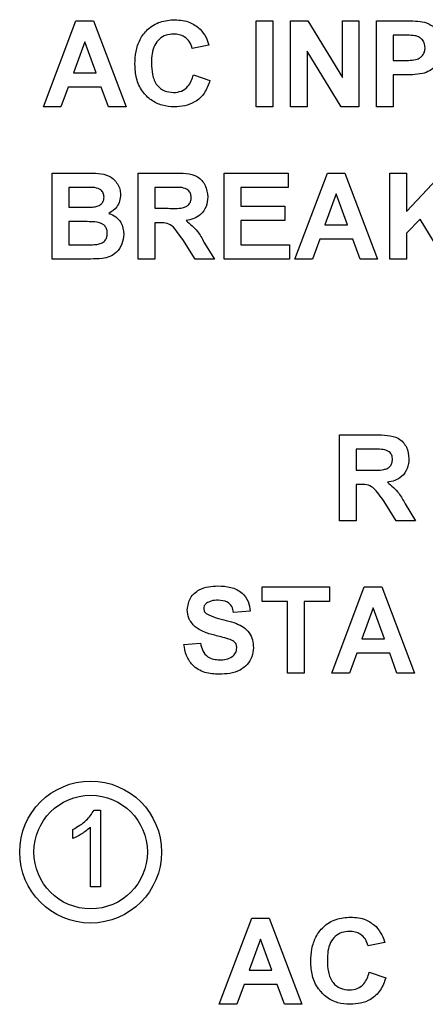
# Paper-space layout '2' of a CAD drawing. Units: inches. Extents: x 0.3 to 21.8, y 0.2 to 16.9.
# Drawn here: x 10.6 to 10.8, y 10.5 to 10.9 of the extents above; entities that cross this region are included whole.
import ezdxf

# ---------------------------------------------------------------- set-up
doc = ezdxf.new("R2010")
doc.units = ezdxf.units.IN
doc.header["$MEASUREMENT"] = 0

psp = doc.layouts.new('2')

# ---------------------------------------------------------------- linework, layer by layer
at = {"color": 7, "linetype": 'Continuous', "lineweight": 25}
for p, q in [((10.63415, 10.87893), (10.64791, 10.91533)), ((10.64791, 10.91533), (10.65532, 10.91533)), ((10.65532, 10.91533), (10.66915, 10.87893)), ((10.72422, 10.91533), (10.73122, 10.91533)), ((10.72422, 10.87893), (10.72422, 10.91533)), ((10.73122, 10.91533), (10.73122, 10.87893)), ((10.73868, 10.91533), (10.746, 10.91533)), ((10.73868, 10.87893), (10.73868, 10.91533)), ((10.746, 10.91533), (10.76062, 10.8914)), ((10.76062, 10.91533), (10.76762, 10.91533)), ((10.76062, 10.8914), (10.76062, 10.91533)), ((10.76762, 10.91533), (10.76762, 10.87893)), ((10.77508, 10.91533), (10.78673, 10.91533)), ((10.77508, 10.87893), (10.77508, 10.91533)), ((10.78209, 10.90927), (10.78209, 10.89853)), ((10.78579, 10.90927), (10.78209, 10.90927)), ((10.65165, 10.90647), (10.64688, 10.8934)), ((10.65643, 10.8934), (10.65165, 10.90647)), ((10.70415, 10.90507), (10.69715, 10.90366)), ((10.76008, 10.87893), (10.74568, 10.90248)), ((10.74568, 10.90248), (10.74568, 10.87893)), ((10.78209, 10.89853), (10.78629, 10.89853)), ((10.64688, 10.8934), (10.65643, 10.8934)), ((10.69762, 10.89246), (10.70462, 10.89013)), ((10.78688, 10.89246), (10.78209, 10.89246)), ((10.78209, 10.89246), (10.78209, 10.87893)), ((10.64468, 10.88733), (10.64161, 10.87893)), ((10.65865, 10.88733), (10.64468, 10.88733)), ((10.66172, 10.87893), (10.65865, 10.88733)), ((10.64161, 10.87893), (10.63415, 10.87893)), ((10.66915, 10.87893), (10.66172, 10.87893)), ((10.73122, 10.87893), (10.72422, 10.87893)), ((10.74568, 10.87893), (10.73868, 10.87893)), ((10.76762, 10.87893), (10.76008, 10.87893)), ((10.78209, 10.87893), (10.77508, 10.87893)), ((10.63788, 10.85099), (10.65254, 10.85099)), ((10.63788, 10.81459), (10.63788, 10.85099)), ((10.67428, 10.85099), (10.68956, 10.85099)), ((10.67428, 10.81459), (10.67428, 10.85099)), ((10.71068, 10.85099), (10.73775, 10.85099)), ((10.71068, 10.81459), (10.71068, 10.85099)), ((10.73775, 10.85099), (10.73775, 10.84492)), ((10.74055, 10.81459), (10.75431, 10.85099)), ((10.75431, 10.85099), (10.76173, 10.85099)), ((10.76173, 10.85099), (10.77555, 10.81459)), ((10.78068, 10.85099), (10.78769, 10.85099)), ((10.78068, 10.81459), (10.78068, 10.85099)), ((10.78769, 10.83469), (10.80303, 10.85099)), ((10.78769, 10.85099), (10.78769, 10.83469)), ((10.64488, 10.84492), (10.64488, 10.83652)), ((10.64932, 10.84492), (10.64488, 10.84492)), ((10.68128, 10.84492), (10.68128, 10.83606)), ((10.68723, 10.84492), (10.68128, 10.84492)), ((10.71768, 10.84492), (10.71768, 10.83699)), ((10.73775, 10.84492), (10.71768, 10.84492)), ((10.75805, 10.84212), (10.75328, 10.82906)), ((10.76283, 10.82906), (10.75805, 10.84212)), ((10.64488, 10.83652), (10.64995, 10.83652)), ((10.68128, 10.83606), (10.68692, 10.83606)), ((10.71768, 10.83699), (10.73635, 10.83699)), ((10.73635, 10.83699), (10.73635, 10.83092)), ((10.64488, 10.83046), (10.64488, 10.82065)), ((10.65111, 10.83046), (10.64488, 10.83046)), ((10.68285, 10.82999), (10.68128, 10.82999)), ((10.68128, 10.82999), (10.68128, 10.81459)), ((10.71768, 10.83092), (10.71768, 10.82065)), ((10.73635, 10.83092), (10.71768, 10.83092)), ((10.79352, 10.8315), (10.78769, 10.82556)), ((10.80379, 10.81459), (10.79352, 10.8315)), ((10.75328, 10.82906), (10.76283, 10.82906)), ((10.6983, 10.81459), (10.69312, 10.82285)), ((10.70207, 10.82179), (10.70648, 10.81459)), ((10.75109, 10.82299), (10.74802, 10.81459)), ((10.76506, 10.82299), (10.75109, 10.82299)), ((10.76813, 10.81459), (10.76506, 10.82299)), ((10.78769, 10.82556), (10.78769, 10.81459)), ((10.64488, 10.82065), (10.65203, 10.82065)), ((10.71768, 10.82065), (10.73822, 10.82065)), ((10.73822, 10.82065), (10.73822, 10.81459)), ((10.6502, 10.81459), (10.63788, 10.81459)), ((10.68128, 10.81459), (10.67428, 10.81459)), ((10.70648, 10.81459), (10.6983, 10.81459)), ((10.73822, 10.81459), (10.71068, 10.81459)), ((10.74802, 10.81459), (10.74055, 10.81459)), ((10.77555, 10.81459), (10.76813, 10.81459)), ((10.78769, 10.81459), (10.78068, 10.81459)), ((10.75941, 10.74033), (10.77468, 10.74033)), ((10.75941, 10.70393), (10.75941, 10.74033)), ((10.76641, 10.73427), (10.76641, 10.7254)), ((10.77236, 10.73427), (10.76641, 10.73427)), ((10.76641, 10.7254), (10.77204, 10.7254)), ((10.76797, 10.71933), (10.76641, 10.71933)), ((10.76641, 10.71933), (10.76641, 10.70393)), ((10.78342, 10.70393), (10.77825, 10.71219)), ((10.78719, 10.71114), (10.79161, 10.70393)), ((10.76641, 10.70393), (10.75941, 10.70393)), ((10.79161, 10.70393), (10.78342, 10.70393)), ((10.72674, 10.67599), (10.75521, 10.67599)), ((10.72674, 10.66992), (10.72674, 10.67599)), ((10.75521, 10.67599), (10.75521, 10.66992)), ((10.75614, 10.63959), (10.7699, 10.67599)), ((10.7699, 10.67599), (10.77731, 10.67599)), ((10.77731, 10.67599), (10.79114, 10.63959)), ((10.73747, 10.66992), (10.72674, 10.66992)), ((10.73747, 10.63959), (10.73747, 10.66992)), ((10.75521, 10.66992), (10.74447, 10.66992)), ((10.74447, 10.66992), (10.74447, 10.63959)), ((10.7216, 10.66572), (10.7146, 10.66526)), ((10.77364, 10.66712), (10.76887, 10.65406)), ((10.77842, 10.65406), (10.77364, 10.66712)), ((10.6936, 10.65172), (10.7006, 10.65219)), ((10.76887, 10.65406), (10.77842, 10.65406)), ((10.76668, 10.64799), (10.76361, 10.63959)), ((10.78065, 10.64799), (10.76668, 10.64799)), ((10.78372, 10.63959), (10.78065, 10.64799)), ((10.74447, 10.63959), (10.73747, 10.63959)), ((10.76361, 10.63959), (10.75614, 10.63959)), ((10.79114, 10.63959), (10.78372, 10.63959)), ((10.65562, 10.58162), (10.65829, 10.58162)), ((10.65829, 10.58162), (10.65829, 10.54927)), ((10.64668, 10.56971), (10.64668, 10.57354)), ((10.65415, 10.54927), (10.65415, 10.57448)), ((10.65829, 10.54927), (10.65415, 10.54927)), ((10.70854, 10.49959), (10.7223, 10.53599)), ((10.7223, 10.53599), (10.72971, 10.53599)), ((10.72971, 10.53599), (10.74354, 10.49959)), ((10.72604, 10.52712), (10.72127, 10.51406)), ((10.73082, 10.51406), (10.72604, 10.52712)), ((10.77854, 10.52572), (10.77154, 10.52432)), ((10.72127, 10.51406), (10.73082, 10.51406)), ((10.77201, 10.51312), (10.77901, 10.51079)), ((10.71907, 10.50799), (10.716, 10.49959)), ((10.73304, 10.50799), (10.71907, 10.50799)), ((10.73611, 10.49959), (10.73304, 10.50799)), ((10.716, 10.49959), (10.70854, 10.49959)), ((10.74354, 10.49959), (10.73611, 10.49959))]:
    psp.add_line(p, q, dxfattribs=at)
for radius in [0.03, 0.024]:
    psp.add_circle((10.65415, 10.56393), radius, dxfattribs=at)
for points, knots in [([(10.67288, 10.89705), (10.67296, 10.89882), (10.67312, 10.90237), (10.67479, 10.9075), (10.67821, 10.91206), (10.68344, 10.91531), (10.68763, 10.91564), (10.68973, 10.9158)], [0, 0, 0, 0, 0.187176, 0.374056, 0.56064, 0.780059, 1, 1, 1, 1]), ([(10.68973, 10.9158), (10.69197, 10.91563), (10.69596, 10.91534), (10.69909, 10.91289), (10.70047, 10.91182)], [0, 0, 0, 0, 0.559944, 1, 1, 1, 1]), ([(10.78673, 10.91533), (10.78835, 10.91534), (10.79124, 10.91536), (10.79411, 10.91495), (10.79536, 10.91478)], [0, 0, 0, 0, 0.560342, 1, 1, 1, 1]), ([(10.79536, 10.91478), (10.79657, 10.91428), (10.799, 10.91328), (10.80207, 10.90949), (10.80241, 10.9061), (10.80262, 10.90404)], [0, 0, 0, 0, 0.280133, 0.560782, 1, 1, 1, 1]), ([(10.68924, 10.90973), (10.68816, 10.90965), (10.68598, 10.90948), (10.6831, 10.90777), (10.68096, 10.90499), (10.68001, 10.90141), (10.67992, 10.89886), (10.67988, 10.89758)], [0, 0, 0, 0, 0.186644, 0.372947, 0.559213, 0.779341, 1, 1, 1, 1]), ([(10.69715, 10.90366), (10.69683, 10.90463), (10.69618, 10.90656), (10.69404, 10.90854), (10.69163, 10.90959), (10.69004, 10.90968), (10.68924, 10.90973)], [0, 0, 0, 0, 0.279828, 0.559241, 0.779499, 1, 1, 1, 1]), ([(10.70047, 10.91182), (10.70139, 10.91068), (10.70305, 10.90866), (10.70381, 10.90616), (10.70415, 10.90507)], [0, 0, 0, 0, 0.558975, 1, 1, 1, 1]), ([(10.79132, 10.90901), (10.79029, 10.9091), (10.78845, 10.90927), (10.7866, 10.90927), (10.78579, 10.90927)], [0, 0, 0, 0, 0.5598334, 1, 1, 1, 1]), ([(10.79562, 10.90393), (10.79556, 10.90461), (10.79544, 10.90598), (10.79431, 10.90758), (10.79287, 10.90861), (10.79184, 10.90888), (10.79132, 10.90901)], [0, 0, 0, 0, 0.279877, 0.559139, 0.779507, 1, 1, 1, 1]), ([(10.78629, 10.89853), (10.78731, 10.89855), (10.78935, 10.89859), (10.79195, 10.89882), (10.79377, 10.89983), (10.79483, 10.90097), (10.79551, 10.90239), (10.79558, 10.90341), (10.79562, 10.90393)], [0, 0, 0, 0, 0.250536, 0.500287, 0.625257, 0.750153, 0.875041, 1, 1, 1, 1]), ([(10.80262, 10.90404), (10.80254, 10.90264), (10.80237, 10.89985), (10.80038, 10.89639), (10.79762, 10.89404), (10.79554, 10.89334), (10.7945, 10.89299)], [0, 0, 0, 0, 0.28034, 0.559891, 0.779887, 1, 1, 1, 1]), ([(10.68948, 10.87893), (10.68776, 10.87905), (10.68431, 10.87929), (10.67958, 10.88165), (10.67567, 10.88556), (10.67322, 10.89096), (10.67299, 10.89502), (10.67288, 10.89705)], [0, 0, 0, 0, 0.186816, 0.373334, 0.559989, 0.779684, 1, 1, 1, 1]), ([(10.67988, 10.89758), (10.67994, 10.89592), (10.68005, 10.89262), (10.68173, 10.88814), (10.68527, 10.88539), (10.68789, 10.88513), (10.6892, 10.885)], [0, 0, 0, 0, 0.281344, 0.560526, 0.780086, 1, 1, 1, 1]), ([(10.6892, 10.885), (10.69035, 10.88511), (10.69264, 10.88534), (10.69611, 10.88789), (10.69704, 10.89073), (10.69762, 10.89246)], [0, 0, 0, 0, 0.280473, 0.560455, 1, 1, 1, 1]), ([(10.7945, 10.89299), (10.79309, 10.8928), (10.79055, 10.89247), (10.788, 10.89247), (10.78688, 10.89246)], [0, 0, 0, 0, 0.559809, 1, 1, 1, 1]), ([(10.70462, 10.89013), (10.70396, 10.88832), (10.70266, 10.88471), (10.69864, 10.88093), (10.69399, 10.87916), (10.69099, 10.87901), (10.68948, 10.87893)], [0, 0, 0, 0, 0.280191, 0.559202, 0.779399, 1, 1, 1, 1]), ([(10.65254, 10.85099), (10.65415, 10.85099), (10.65734, 10.85098), (10.6614, 10.85023), (10.66404, 10.84833), (10.66558, 10.84646), (10.66664, 10.84425), (10.66675, 10.84264), (10.66681, 10.84183)], [0, 0, 0, 0, 0.250719, 0.499715, 0.624761, 0.749895, 0.874912, 1, 1, 1, 1]), ([(10.68956, 10.85099), (10.69121, 10.85096), (10.69451, 10.85091), (10.69872, 10.85004), (10.70129, 10.84786), (10.70319, 10.84508), (10.70348, 10.84257), (10.70368, 10.8409)], [0, 0, 0, 0, 0.2511432, 0.5005272, 0.6257353, 0.7510496, 1, 1, 1, 1]), ([(10.65593, 10.8448), (10.65469, 10.84485), (10.65249, 10.84493), (10.65029, 10.84492), (10.64932, 10.84492)], [0, 0, 0, 0, 0.55995, 1, 1, 1, 1]), ([(10.65981, 10.84078), (10.65976, 10.84136), (10.65966, 10.84252), (10.65834, 10.84429), (10.65684, 10.8446), (10.65593, 10.8448)], [0, 0, 0, 0, 0.2811194, 0.5609794, 1, 1, 1, 1]), ([(10.6928, 10.84481), (10.69176, 10.84485), (10.6899, 10.84493), (10.68805, 10.84492), (10.68723, 10.84492)], [0, 0, 0, 0, 0.559921, 1, 1, 1, 1]), ([(10.69668, 10.84058), (10.69663, 10.84118), (10.69654, 10.84236), (10.69521, 10.84417), (10.69371, 10.84456), (10.6928, 10.84481)], [0, 0, 0, 0, 0.281169, 0.561058, 1, 1, 1, 1]), ([(10.65556, 10.83665), (10.65616, 10.83675), (10.65738, 10.83696), (10.65885, 10.83794), (10.6597, 10.83933), (10.65978, 10.8403), (10.65981, 10.84078)], [0, 0, 0, 0, 0.280565, 0.560056, 0.779744, 1, 1, 1, 1]), ([(10.66681, 10.84183), (10.66673, 10.84092), (10.66657, 10.83909), (10.66508, 10.83606), (10.66309, 10.83474), (10.66188, 10.83393)], [0, 0, 0, 0, 0.2809062, 0.5617583, 1, 1, 1, 1]), ([(10.68692, 10.83606), (10.68898, 10.83599), (10.69155, 10.8359), (10.69456, 10.8367), (10.6958, 10.83766), (10.69657, 10.83904), (10.69665, 10.84007), (10.69668, 10.84058)], [0, 0, 0, 0, 0.500977, 0.625801, 0.750408, 0.875024, 1, 1, 1, 1]), ([(10.70368, 10.8409), (10.70356, 10.8395), (10.70332, 10.83669), (10.70095, 10.83337), (10.69779, 10.83155), (10.69563, 10.83111), (10.69455, 10.83089)], [0, 0, 0, 0, 0.2799536, 0.5589329, 0.7791735, 1, 1, 1, 1]), ([(10.64995, 10.83652), (10.651, 10.83652), (10.65287, 10.83651), (10.65473, 10.8366), (10.65556, 10.83665)], [0, 0, 0, 0, 0.560048, 1, 1, 1, 1]), ([(10.66121, 10.82545), (10.66118, 10.82599), (10.6611, 10.82706), (10.66032, 10.82852), (10.65905, 10.82956), (10.65702, 10.83029), (10.65432, 10.83041), (10.65218, 10.83044), (10.65111, 10.83046)], [0, 0, 0, 0, 0.124896, 0.2494632, 0.3742042, 0.499142, 0.7494545, 1, 1, 1, 1]), ([(10.66188, 10.83393), (10.66289, 10.83352), (10.66491, 10.83269), (10.66762, 10.82967), (10.66799, 10.82686), (10.66821, 10.82514)], [0, 0, 0, 0, 0.281048, 0.561618, 1, 1, 1, 1]), ([(10.69312, 10.82285), (10.69239, 10.82385), (10.69091, 10.82583), (10.68886, 10.82872), (10.68579, 10.83001), (10.68383, 10.82999), (10.68285, 10.82999)], [0, 0, 0, 0, 0.28096, 0.561244, 0.779424, 1, 1, 1, 1]), ([(10.69455, 10.83089), (10.69627, 10.82945), (10.69935, 10.82688), (10.70124, 10.82335), (10.70207, 10.82179)], [0, 0, 0, 0, 0.5582079, 1, 1, 1, 1]), ([(10.65733, 10.82088), (10.65792, 10.82104), (10.65912, 10.82136), (10.66045, 10.82254), (10.66113, 10.824), (10.66119, 10.82497), (10.66121, 10.82545)], [0, 0, 0, 0, 0.280011, 0.559487, 0.779544, 1, 1, 1, 1]), ([(10.66821, 10.82514), (10.66804, 10.82372), (10.6677, 10.82089), (10.66542, 10.81751), (10.66234, 10.81542), (10.66013, 10.81503), (10.65903, 10.81484)], [0, 0, 0, 0, 0.279782, 0.55947, 0.779497, 1, 1, 1, 1]), ([(10.65203, 10.82065), (10.65302, 10.82065), (10.65479, 10.82064), (10.65655, 10.82081), (10.65733, 10.82088)], [0, 0, 0, 0, 0.5601837, 1, 1, 1, 1]), ([(10.65903, 10.81484), (10.65738, 10.81476), (10.65444, 10.81461), (10.6515, 10.8146), (10.6502, 10.81459)], [0, 0, 0, 0, 0.5599542, 1, 1, 1, 1]), ([(10.77468, 10.74033), (10.77633, 10.74031), (10.77963, 10.74025), (10.78384, 10.73938), (10.78641, 10.73721), (10.78831, 10.73442), (10.78861, 10.73192), (10.78881, 10.73025)], [0, 0, 0, 0, 0.251143, 0.500527, 0.625735, 0.75105, 1, 1, 1, 1]), ([(10.77792, 10.73415), (10.77688, 10.73419), (10.77503, 10.73427), (10.77317, 10.73427), (10.77236, 10.73427)], [0, 0, 0, 0, 0.5599213, 1, 1, 1, 1]), ([(10.78181, 10.72993), (10.78176, 10.73052), (10.78166, 10.73171), (10.78034, 10.73351), (10.77884, 10.73391), (10.77792, 10.73415)], [0, 0, 0, 0, 0.281169, 0.561058, 1, 1, 1, 1]), ([(10.77204, 10.7254), (10.7741, 10.72533), (10.77668, 10.72524), (10.77968, 10.72604), (10.78092, 10.727), (10.7817, 10.72838), (10.78177, 10.72941), (10.78181, 10.72993)], [0, 0, 0, 0, 0.500977, 0.625801, 0.750408, 0.875024, 1, 1, 1, 1]), ([(10.78881, 10.73025), (10.78868, 10.72884), (10.78844, 10.72604), (10.78608, 10.72271), (10.78292, 10.72089), (10.78076, 10.72045), (10.77968, 10.72024)], [0, 0, 0, 0, 0.279954, 0.558933, 0.779174, 1, 1, 1, 1]), ([(10.77825, 10.71219), (10.77751, 10.71319), (10.77604, 10.71518), (10.77399, 10.71807), (10.77091, 10.71935), (10.76896, 10.71934), (10.76797, 10.71933)], [0, 0, 0, 0, 0.2809604, 0.5612442, 0.7794241, 1, 1, 1, 1]), ([(10.77968, 10.72024), (10.78139, 10.7188), (10.78447, 10.71622), (10.78636, 10.71269), (10.78719, 10.71114)], [0, 0, 0, 0, 0.558208, 1, 1, 1, 1]), ([(10.695, 10.6664), (10.69528, 10.66812), (10.69584, 10.67157), (10.69969, 10.67492), (10.70392, 10.67628), (10.70662, 10.6764), (10.70798, 10.67646)], [0, 0, 0, 0, 0.2788536, 0.5575808, 0.7785713, 1, 1, 1, 1]), ([(10.70798, 10.67646), (10.7098, 10.67638), (10.71345, 10.67622), (10.71819, 10.67394), (10.72108, 10.67003), (10.72143, 10.66716), (10.7216, 10.66572)], [0, 0, 0, 0, 0.281009, 0.560099, 0.77982, 1, 1, 1, 1]), ([(10.70315, 10.6691), (10.70278, 10.66876), (10.70212, 10.66816), (10.70204, 10.66728), (10.702, 10.66689)], [0, 0, 0, 0, 0.558758, 1, 1, 1, 1]), ([(10.70806, 10.67039), (10.70708, 10.67036), (10.70534, 10.6703), (10.70382, 10.66947), (10.70315, 10.6691)], [0, 0, 0, 0, 0.560544, 1, 1, 1, 1]), ([(10.7146, 10.66526), (10.71442, 10.66611), (10.71405, 10.66781), (10.71176, 10.67021), (10.70947, 10.67032), (10.70806, 10.67039)], [0, 0, 0, 0, 0.281634, 0.560255, 1, 1, 1, 1]), ([(10.69836, 10.65914), (10.69729, 10.66031), (10.69538, 10.66238), (10.69512, 10.66517), (10.695, 10.6664)], [0, 0, 0, 0, 0.559266, 1, 1, 1, 1]), ([(10.702, 10.66689), (10.70207, 10.66642), (10.70219, 10.66557), (10.70281, 10.66498), (10.70308, 10.66472)], [0, 0, 0, 0, 0.55848, 1, 1, 1, 1]), ([(10.70308, 10.66472), (10.70443, 10.66408), (10.70713, 10.6628), (10.71156, 10.66196), (10.71547, 10.66074), (10.71889, 10.65915), (10.72133, 10.65676), (10.72282, 10.65366), (10.72294, 10.65141), (10.723, 10.65029)], [0, 0, 0, 0, 0.1662305, 0.3333378, 0.500373, 0.6254451, 0.7503201, 0.8749975, 1, 1, 1, 1]), ([(10.70668, 10.65557), (10.70502, 10.65599), (10.70205, 10.65673), (10.69949, 10.65841), (10.69836, 10.65914)], [0, 0, 0, 0, 0.560756, 1, 1, 1, 1]), ([(10.71259, 10.65399), (10.71149, 10.65431), (10.70954, 10.65487), (10.70756, 10.65536), (10.70668, 10.65557)], [0, 0, 0, 0, 0.559958, 1, 1, 1, 1]), ([(10.70852, 10.63912), (10.70647, 10.63923), (10.70239, 10.63943), (10.69725, 10.6424), (10.69443, 10.64698), (10.69388, 10.65014), (10.6936, 10.65172)], [0, 0, 0, 0, 0.280701, 0.559342, 0.779295, 1, 1, 1, 1]), ([(10.7006, 10.65219), (10.70086, 10.65111), (10.70137, 10.64895), (10.70342, 10.64646), (10.7061, 10.64533), (10.70784, 10.64523), (10.70871, 10.64519)], [0, 0, 0, 0, 0.2805549, 0.5592401, 0.7792679, 1, 1, 1, 1]), ([(10.716, 10.65021), (10.71595, 10.65073), (10.71584, 10.65176), (10.71458, 10.65322), (10.71335, 10.6537), (10.71259, 10.65399)], [0, 0, 0, 0, 0.279735, 0.55904, 1, 1, 1, 1]), ([(10.723, 10.65029), (10.72287, 10.649), (10.72259, 10.64644), (10.72052, 10.64307), (10.71725, 10.64054), (10.71305, 10.63929), (10.71003, 10.63918), (10.70852, 10.63912)], [0, 0, 0, 0, 0.186391, 0.372874, 0.559268, 0.779376, 1, 1, 1, 1]), ([(10.70871, 10.64519), (10.70964, 10.64522), (10.71148, 10.6453), (10.7139, 10.64629), (10.71565, 10.64804), (10.71589, 10.64949), (10.716, 10.65021)], [0, 0, 0, 0, 0.281235, 0.561006, 0.781112, 1, 1, 1, 1]), ([(10.64668, 10.57354), (10.6487, 10.57468), (10.6523, 10.57672), (10.65461, 10.58013), (10.65562, 10.58162)], [0, 0, 0, 0, 0.560432, 1, 1, 1, 1]), ([(10.65415, 10.57448), (10.65286, 10.57341), (10.65057, 10.57151), (10.64787, 10.57026), (10.64668, 10.56971)], [0, 0, 0, 0, 0.559699, 1, 1, 1, 1]), ([(10.74727, 10.51771), (10.74735, 10.51948), (10.74751, 10.52303), (10.74919, 10.52816), (10.7526, 10.53272), (10.75783, 10.53597), (10.76203, 10.53629), (10.76412, 10.53646)], [0, 0, 0, 0, 0.187176, 0.374056, 0.56064, 0.780059, 1, 1, 1, 1]), ([(10.76412, 10.53646), (10.76636, 10.53629), (10.77035, 10.53599), (10.77348, 10.53355), (10.77486, 10.53247)], [0, 0, 0, 0, 0.5599441, 1, 1, 1, 1]), ([(10.76363, 10.53039), (10.76255, 10.53031), (10.76037, 10.53014), (10.75749, 10.52843), (10.75536, 10.52565), (10.7544, 10.52207), (10.75432, 10.51952), (10.75427, 10.51824)], [0, 0, 0, 0, 0.186644, 0.372947, 0.559213, 0.779341, 1, 1, 1, 1]), ([(10.77154, 10.52432), (10.77122, 10.52529), (10.77057, 10.52722), (10.76843, 10.52919), (10.76602, 10.53025), (10.76443, 10.53034), (10.76363, 10.53039)], [0, 0, 0, 0, 0.279828, 0.559241, 0.779499, 1, 1, 1, 1]), ([(10.77486, 10.53247), (10.77578, 10.53134), (10.77744, 10.52932), (10.7782, 10.52682), (10.77854, 10.52572)], [0, 0, 0, 0, 0.558975, 1, 1, 1, 1]), ([(10.76388, 10.49959), (10.76215, 10.49971), (10.7587, 10.49994), (10.75397, 10.50231), (10.75007, 10.50622), (10.74761, 10.51161), (10.74738, 10.51567), (10.74727, 10.51771)], [0, 0, 0, 0, 0.186816, 0.373334, 0.559989, 0.779684, 1, 1, 1, 1]), ([(10.75427, 10.51824), (10.75433, 10.51658), (10.75444, 10.51327), (10.75612, 10.5088), (10.75966, 10.50605), (10.76228, 10.50579), (10.76359, 10.50565)], [0, 0, 0, 0, 0.281344, 0.560526, 0.780086, 1, 1, 1, 1]), ([(10.76359, 10.50565), (10.76474, 10.50577), (10.76703, 10.506), (10.7705, 10.50854), (10.77143, 10.51139), (10.77201, 10.51312)], [0, 0, 0, 0, 0.2804733, 0.5604546, 1, 1, 1, 1]), ([(10.77901, 10.51079), (10.77835, 10.50898), (10.77705, 10.50537), (10.77303, 10.50159), (10.76838, 10.49982), (10.76538, 10.49967), (10.76388, 10.49959)], [0, 0, 0, 0, 0.280191, 0.559202, 0.779399, 1, 1, 1, 1])]:
    psp.add_open_spline(points, degree=3, knots=knots, dxfattribs=at)

doc.saveas('drawing.dxf')
